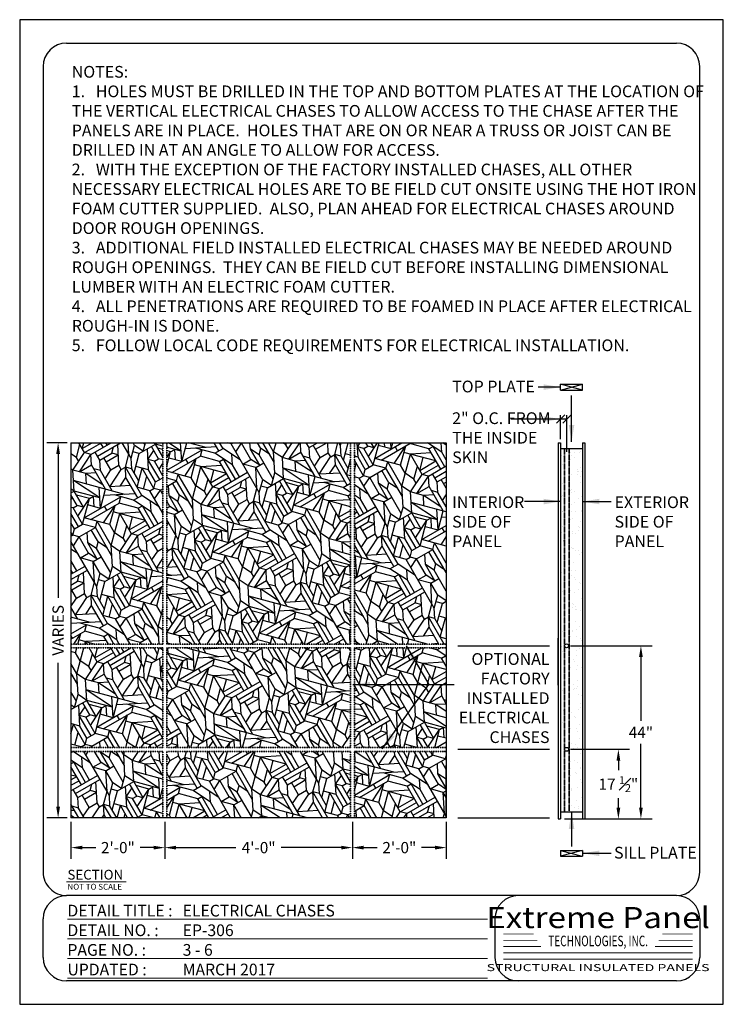
# Model space of a CAD drawing. Units: inches. Extents: x 1168 to 1528, y 1777 to 2281.
import ezdxf
from ezdxf.enums import TextEntityAlignment as Align

# ---------------------------------------------------------------- set-up
doc = ezdxf.new("R2010")
doc.units = ezdxf.units.IN
doc.header["$LTSCALE"] = 48
doc.header["$MEASUREMENT"] = 0
doc.linetypes.add('HIDDEN2', pattern=[0.1875, 0.125, -0.0625])
for name, color, linetype in [('E-1', 7, 'Continuous'), ('E-DIMENSION-RED', 1, 'Continuous'), ('E-ELECTRICAL-CHASE', 4, 'HIDDEN2'), ('E-HATCH', 251, 'Continuous'), ('E-PANEL', 7, 'Continuous'), ('E-TEXT', 1, 'Continuous'), ('EL102', 7, 'Continuous')]:
    doc.layers.add(name, color=color, linetype=linetype)
doc.layers.add('OSB', color=254, linetype='Continuous', transparency=0.5)
doc.styles.add('Logo text', font='swissck.ttf')
doc.styles.get("Standard").update_dxf_attribs({"font": 'stylu.ttf'})
doc.styles.add('Title-Normal', font='arial.ttf', dxfattribs={"width": 0.75})
doc.dimstyles.get("Standard").update_dxf_attribs({"dimtxt": 0.18, "dimasz": 0.18, "dimexe": 0.18, "dimexo": 0.0625, "dimgap": 0.09, "dimtad": 0, "dimtih": 1, "dimtoh": 1, "dimdec": 4, "dimzin": 0, "dimdsep": 46, "dimtxsty": 'Standard', "dimcen": 0.09, "dimadec": 0, "dimazin": 0, "dimtfac": 1, "dimtdec": 4, "dimtofl": 0, "dimtmove": 0, "dimatfit": 3, "dimfxl": 1, "dimtolj": 1, "dimtzin": 0, "dimarcsym": 0})

# ---------------------------------------------------------------- blocks, each defined once
blk = doc.blocks.new('*D268')
at = {"layer": 'Defpoints', "color": 0, "transparency": 16777216}
for p in [(26.24, 95.42), (74.24, 95.42), (74.24, 80.2)]:
    blk.add_point(p, dxfattribs=at)
at = {"layer": 'E-DIMENSION-RED', "color": 0, "lineweight": -2, "transparency": 16777216}
for p, q in [((26.24, 93.42), (26.24, 74.44)), ((74.24, 93.42), (74.24, 74.44)), ((32, 80.2), (38.92, 80.2)), ((68.48, 80.2), (61.56, 80.2))]:
    blk.add_line(p, q, dxfattribs=at)
at = {"layer": 'E-DIMENSION-RED', "color": 0, "transparency": 16777216}
for points in [[(32, 81.16), (32, 79.24), (26.24, 80.2)], [(68.48, 81.16), (68.48, 79.24), (74.24, 80.2)]]:
    blk.add_solid(points, dxfattribs=at)
at = {"layer": 'E-DIMENSION-RED', "color": 0, "transparency": 16777216, "insert": (50.24, 80.2), "char_height": 5.76, "attachment_point": 5}
blk.add_mtext('\\A1;2\'-0"', dxfattribs=at)
blk = doc.blocks.new('*D269')
at = {"layer": 'Defpoints', "color": 0, "transparency": 16777216}
for p in [(170.25, 95.42), (218.25, 95.42), (218.25, 80.2)]:
    blk.add_point(p, dxfattribs=at)
at = {"layer": 'E-DIMENSION-RED', "color": 0, "lineweight": -2, "transparency": 16777216}
for p, q in [((170.25, 93.42), (170.25, 74.44)), ((218.25, 93.42), (218.25, 74.44)), ((176.01, 80.2), (182.93, 80.2)), ((212.49, 80.2), (205.57, 80.2))]:
    blk.add_line(p, q, dxfattribs=at)
at = {"layer": 'E-DIMENSION-RED', "color": 0, "transparency": 16777216}
for points in [[(176.01, 81.16), (176.01, 79.24), (170.25, 80.2)], [(212.49, 81.16), (212.49, 79.24), (218.25, 80.2)]]:
    blk.add_solid(points, dxfattribs=at)
at = {"layer": 'E-DIMENSION-RED', "color": 0, "transparency": 16777216, "insert": (194.25, 80.2), "char_height": 5.76, "attachment_point": 5}
blk.add_mtext('\\A1;2\'-0"', dxfattribs=at)
blk = doc.blocks.new('*D270')
at = {"layer": 'Defpoints', "color": 0, "transparency": 16777216}
for p in [(26.24, 287.43), (19.66, 95.42), (26.24, 95.42)]:
    blk.add_point(p, dxfattribs=at)
at = {"layer": 'E-DIMENSION-RED', "color": 0, "lineweight": -2, "transparency": 16777216}
for p, q in [((24.24, 287.43), (13.9, 287.43)), ((19.66, 281.67), (19.66, 208.14)), ((19.66, 101.18), (19.66, 174.72)), ((24.24, 95.42), (13.9, 95.42))]:
    blk.add_line(p, q, dxfattribs=at)
at = {"layer": 'E-DIMENSION-RED', "color": 0, "transparency": 16777216}
for points in [[(18.7, 281.67), (20.62, 281.67), (19.66, 287.43)], [(18.7, 101.18), (20.62, 101.18), (19.66, 95.42)]]:
    blk.add_solid(points, dxfattribs=at)
at = {"layer": 'E-DIMENSION-RED', "color": 0, "transparency": 16777216, "insert": (19.66, 191.43), "char_height": 5.76, "attachment_point": 5, "rotation": 90}
blk.add_mtext('\\A1;VARIES', dxfattribs=at)
blk = doc.blocks.new('*D271')
at = {"layer": 'Defpoints', "color": 0, "transparency": 16777216}
for p in [(279.84, 130.52), (276.74, 94.86), (306.34, 94.86)]:
    blk.add_point(p, dxfattribs=at)
at = {"layer": 'E-DIMENSION-RED', "color": 0, "lineweight": -2, "transparency": 16777216}
for p, q in [((281.84, 130.52), (312.1, 130.52)), ((306.34, 124.76), (306.34, 119.83)), ((306.34, 100.62), (306.34, 105.55)), ((278.74, 94.86), (312.1, 94.86))]:
    blk.add_line(p, q, dxfattribs=at)
at = {"layer": 'E-DIMENSION-RED', "color": 0, "transparency": 16777216}
for points in [[(305.38, 124.76), (307.3, 124.76), (306.34, 130.52)], [(305.38, 100.62), (307.3, 100.62), (306.34, 94.86)]]:
    blk.add_solid(points, dxfattribs=at)
at = {"layer": 'E-DIMENSION-RED', "color": 0, "transparency": 16777216, "insert": (306.34, 112.69), "char_height": 5.76, "attachment_point": 5}
blk.add_mtext('\\A1;\\A1;17 {\\H0.7x;\\S1#2;}"', dxfattribs=at)
blk = doc.blocks.new('8.5X11 TITLE')
at = {"linetype": 'Continuous', "ltscale": 12.000001}
for p, q in [((12, 479.1), (324, 479.1)), ((0, 467.1), (0, 54.78)), ((336, 54.78), (336, 467.1)), ((324, 42.78), (12, 42.78)), ((0, 11.1), (0, 30.78)), ((231.17, 30.78), (231.17, 11.1)), ((336, 30.78), (336, 11.1)), ((324, -0.9), (12, -0.9))]:
    blk.add_line(p, q, dxfattribs=at)
at = {"color": 5, "linetype": 'Continuous', "ltscale": 5, "const_width": 0.5}
blk.add_lwpolyline([(11.9, 49.75), (42.53, 49.75)], dxfattribs=at)
at = {"color": 5, "linetype": 'Continuous', "ltscale": 5, "const_width": 0.5, "elevation": -146.48}
for points in [[(12.44, 30.65), (227.41, 30.65)], [(12.44, 20.6), (227.41, 20.6)], [(12.44, 10.55), (227.41, 10.55)], [(12.44, 0.5), (227.41, 0.5)]]:
    blk.add_lwpolyline(points, dxfattribs=at)
at = {"const_width": 0.45}
for points in [[(235.47, 23.11), (251.07, 23.11)], [(316.81, 23.11), (332.41, 23.11)], [(235.47, 19.87), (252.94, 19.87)], [(235.47, 16.67), (254.79, 16.67)], [(332.41, 16.67), (313.09, 16.67)], [(332.41, 19.87), (314.94, 19.87)], [(235.47, 13.46), (332.41, 13.46)], [(235.47, 10.23), (332.41, 10.23)]]:
    blk.add_lwpolyline(points, dxfattribs=at)
at = {"linetype": 'Continuous', "ltscale": 12.000001}
for centre, start, end in [((12, 467.1), 90, 180), ((324, 467.1), 0, 90), ((12, 54.78), 179.9999, 270), ((324, 54.78), 270, 0), ((12, 30.78), 90, 180), ((243.17, 30.78), 90, 180), ((324, 30.78), 0, 90), ((12, 11.1), 180, 270), ((243.17, 11.1), 180, 270), ((324, 11.1), 270, 0)]:
    blk.add_arc(centre, 12, start, end, dxfattribs=at)
at = {"linetype": 'Continuous', "ltscale": 4.915201}
for s, height, p in [('SECTION', 5, (12.44, 50.94, -146.48)), ('NOT TO SCALE', 3, (12.44, 45.75, -146.48))]:
    blk.add_text(s, height=height, dxfattribs=at).set_placement(p)
at = {"color": 5, "linetype": 'Continuous', "width": 0.985}
for s, p in [('DETAIL TITLE :', (12.44, 32.05, -146.48)), ('DETAIL NO. :', (12.44, 22, -146.48)), ('PAGE NO. :', (12.44, 11.95, -146.48)), ('UPDATED :', (12.44, 1.9, -146.48))]:
    blk.add_text(s, height=6, dxfattribs=at).set_placement(p)
at = {"color": 170, "style": 'Logo text', "width": 1.15}
blk.add_text('Extreme Panel', height=10.8, dxfattribs=at).set_placement((283.96, 36.89), align=Align.TOP_CENTER)
at = {"color": 170, "style": 'Title-Normal', "width": 0.7}
blk.add_text('TECHNOLOGIES, INC.', height=5.4, dxfattribs=at).set_placement((283.96, 19.53), align=Align.MIDDLE_CENTER)
at = {"style": 'Logo text', "width": 1.47}
blk.add_text('STRUCTURAL INSULATED PANELS', height=3.6, dxfattribs=at).set_placement((283.96, 5.88), align=Align.MIDDLE_CENTER)
at = {"linetype": 'Continuous', "width": 0.985}
for tag, p in [('DETAILTITLE', (71.41, 32.05, -146.48)), ('DETAILNO', (71.41, 22, -146.48)), ('PAGENO', (71.41, 11.95, -146.48)), ('UPDATED', (71.41, 1.9, -146.48))]:
    blk.add_attdef(tag, p, '', height=6, dxfattribs=at)
blk = doc.blocks.new('*D272')
at = {"layer": 'Defpoints', "color": 0, "transparency": 16777216}
for p in [(279.84, 183.5), (288.26, 94.86), (317.86, 94.86)]:
    blk.add_point(p, dxfattribs=at)
at = {"layer": 'E-DIMENSION-RED', "color": 0, "lineweight": -2, "transparency": 16777216}
for p, q in [((281.84, 183.5), (323.62, 183.5)), ((317.86, 177.74), (317.86, 145.07)), ((317.86, 100.62), (317.86, 133.29)), ((290.26, 94.86), (323.62, 94.86))]:
    blk.add_line(p, q, dxfattribs=at)
at = {"layer": 'E-DIMENSION-RED', "color": 0, "transparency": 16777216}
for points in [[(316.9, 177.74), (318.82, 177.74), (317.86, 183.5)], [(316.9, 100.62), (318.82, 100.62), (317.86, 94.86)]]:
    blk.add_solid(points, dxfattribs=at)
at = {"layer": 'E-DIMENSION-RED', "color": 0, "transparency": 16777216, "insert": (317.86, 139.18), "char_height": 5.76, "attachment_point": 5}
blk.add_mtext('\\A1;44"', dxfattribs=at)
blk = doc.blocks.new('*D273')
at = {"layer": 'Defpoints', "color": 0, "transparency": 16777216}
for p in [(74.24, 95.42), (170.25, 95.42), (170.25, 80.2)]:
    blk.add_point(p, dxfattribs=at)
at = {"layer": 'E-DIMENSION-RED', "color": 0, "lineweight": -2, "transparency": 16777216}
for p, q in [((74.24, 93.42), (74.24, 74.44)), ((170.25, 93.42), (170.25, 74.44)), ((80, 80.2), (110.64, 80.2)), ((164.49, 80.2), (133.85, 80.2))]:
    blk.add_line(p, q, dxfattribs=at)
at = {"layer": 'E-DIMENSION-RED', "color": 0, "transparency": 16777216}
for points in [[(80, 81.16), (80, 79.24), (74.24, 80.2)], [(164.49, 81.16), (164.49, 79.24), (170.25, 80.2)]]:
    blk.add_solid(points, dxfattribs=at)
at = {"layer": 'E-DIMENSION-RED', "color": 0, "transparency": 16777216, "insert": (122.25, 80.2), "char_height": 5.76, "attachment_point": 5}
blk.add_mtext('\\A1;4\'-0"', dxfattribs=at)
blk = doc.blocks.new('EP-306')
at = {"layer": 'E-HATCH'}
h = blk.add_hatch(dxfattribs=at)
h.set_pattern_fill('AR-SAND', color=256, scale=3.9, style=0)
h.set_pattern_definition([(37.5, (-6660.995, 1486.703), (-0.245674, 7.5146127), [0, -5.928, 0, -6.63, 0, -6.3375]), (7.5, (-6660.995, 1486.703), (6.902129, 11.00637), [0, -3.198, 0, -5.343, 0, -2.0475]), (327.5, (-6665.792, 1486.703), (12.145153, 0.0220703), [0, -1.95, 0, -7.02, 0, -9.165]), (317.5, (-6665.792, 1486.703), (11.723894, 3.422935), [0, -0.975, 0, -4.602, 0, -5.265])])
h.paths.add_polyline_path([(281.06815, 98.424), (287.99235, 98.424), (287.99232, 284.43406), (281.06812, 284.43406)])
h.paths.add_polyline_path([(276.74235, 98.424), (278.70563, 98.424), (278.70563, 284.43406), (276.74232, 284.43406)])
at = {"layer": 'OSB'}
h = blk.add_hatch(dxfattribs=at)
h.set_pattern_fill('OSB-WOOD', color=256, scale=48, angle=30, style=0, pattern_type=2)
h.set_pattern_definition([(30, (-6985.325, 1598.463), (17.56922, 65.56922), [4.8, -21.6, 16.8, -4.8]), (30, (-6965.74, 1612.54), (17.56922, 65.56922), [9.6, -38.4]), (30, (-6991.88, 1600.22), (17.56922, 65.56922), [4.8, -24, 9.6, -9.6]), (30, (-6962.227, 1625.655), (17.56922, 65.56922), [2.4, -45.6]), (30, (-6992.525, 1610.934), (17.56922, 65.56922), [9.6, -38.4]), (30, (-6964.627, 1629.81), (17.56922, 65.56922), [4.8, -4.8, 2.4, -36]), (30, (-6994.925, 1615.09), (17.56922, 65.56922), [4.8, -4.8, 16.8, -21.6]), (30, (-6989.89, 1620.77), (17.56922, 65.56922), [21.6, -26.4]), (30, (-6995.57, 1625.804), (17.56922, 65.56922), [2.4, -7.2, 2.4, -36]), (30, (-7012.518, 1621.56), (17.56922, 65.56922), [2.4, -45.6]), (30, (-7003.325, 1629.64), (17.56922, 65.56922), [9.6, -21.6, 4.8, -12]), (30, (-6978.705, 1649.397), (17.56922, 65.56922), [7.2, -40.8]), (30, (-6992.376, 1644.275), (17.56922, 65.56922), [7.2, -4.8, 7.2, -28.8]), (30, (-6983.184, 1652.354), (17.56922, 65.56922), [14.4, -33.6]), (120, (-6993.64, 1593.663), (-65.56922, 17.56922), [7.2, -9.6, 16.8, -14.4]), (120, (-7003.56, 1615.647), (-65.56922, 17.56922), [7.2, -40.8]), (120, (-7007.48, 1627.24), (-65.56922, 17.56922), [28.8, -19.2]), (120, (-6995.804, 1611.81), (-65.56922, 17.56922), [12, -36]), (120, (-6987.725, 1602.62), (-65.56922, 17.56922), [9.6, -4.8, 7.2, -14.4, 7.2, -4.8]), (120, (-6983.247, 1599.663), (-65.56922, 17.56922), [9.6, -9.6, 12, -16.8]), (120, (-6990.77, 1617.49), (-65.56922, 17.56922), [9.6, -9.6, 14.4, -14.4]), (120, (-6982.69, 1608.3), (-65.56922, 17.56922), [7.2, -14.4, 7.2, -19.2]), (120, (-6990.21, 1626.126), (-65.56922, 17.56922), [9.6, -9.6, 16.8, -12]), (120, (-6976.133, 1606.54), (-65.56922, 17.56922), [14.4, -33.6]), (120, (-6974.376, 1613.1), (-65.56922, 17.56922), [4.8, -43.2]), (120, (-6968.698, 1608.063), (-65.56922, 17.56922), [2.4, -16.8, 2.4, -26.4]), (120, (-6965.74, 1612.54), (-65.56922, 17.56922), [12, -14.4, 14.4, -7.2]), (120, (-6975.66, 1634.526), (-65.56922, 17.56922), [12, -36]), (120, (-6981.984, 1650.275), (-65.56922, 17.56922), [4.8, -43.2]), (120, (-6976.305, 1645.24), (-65.56922, 17.56922), [7.2, -40.8]), (120, (-6956.227, 1615.263), (-65.56922, 17.56922), [12, -36]), (120, (-6954.15, 1616.463), (-65.56922, 17.56922), [12, -4.8, 12, -4.8, 2.4, -12]), (75, (-6975.75, 1653.875), (-24, 41.56922), [3.39408, -64.48817]), (75, (-6983.57, 1605.02), (-24, 41.56922), [3.39408, -64.48817]), (75, (-6995.804, 1611.812), (-24, 41.56922), [3.39408, -64.48817]), (75, (-7001.16, 1611.49), (-24, 41.56922), [6.78816, -61.0941]), (75, (-7001.247, 1630.84), (-24, 41.56922), [6.78816, -61.0941]), (75, (-6966.94, 1614.62), (-24, 41.56922), [6.78816, -61.0941]), (75, (-7005.96, 1619.804), (-24, 41.56922), [10.18224, -57.7]), (75, (-6990.77, 1617.49), (-24, 41.56922), [13.57632, -54.30593]), (75, (-6976.133, 1606.54), (-24, 41.56922), [16.9704, -50.91185]), (75, (-7010.44, 1622.76), (-24, 41.56922), [6.78816, -30.5472, 10.18224, -20.36465]), (75, (-7004.44, 1612.37), (-24, 41.56922), [10.18224, -30.5472, 6.78816, -20.36465]), (75, (-6984.21, 1615.734), (-24, 41.56922), [3.39408, -6.7872, 10.18224, -47.51873]), (75, (-6972.062, 1628.29), (-24, 41.56922), [3.39408, -20.3664, 6.78816, -37.33361]), (165, (-6984.21, 1615.734), (-41.56922, -24), [6.78816, -16.9728, 3.39408, -40.72721]), (165, (-6958.627, 1619.42), (-41.56922, -24), [16.9704, -6.7872, 6.78816, -37.33649]), (165, (-6962.227, 1625.655), (-41.56922, -24), [10.18224, -10.1808, 13.57632, -33.94289]), (165, (-6990.21, 1626.126), (-41.56922, -24), [3.39408, -10.1808, 3.39408, -50.91329]), (165, (-7014.04, 1628.997), (-41.56922, -24), [3.39408, -64.48817]), (165, (-6995.57, 1625.804), (-41.56922, -24), [3.39408, -64.48817]), (165, (-6962.462, 1611.663), (-41.56922, -24), [3.39408, -64.48817]), (165, (-6981.662, 1644.918), (-41.56922, -24), [3.39408, -64.48817]), (165, (-6992.525, 1610.934), (-41.56922, -24), [3.39408, -64.48817]), (165, (-6985.325, 1598.463), (-41.56922, -24), [6.78816, -61.0941]), (165, (-6998.525, 1621.326), (-41.56922, -24), [6.78816, -61.0941]), (165, (-6987.254, 1630.604), (-41.56922, -24), [6.78816, -61.0941]), (165, (-6989.098, 1643.397), (-41.56922, -24), [6.78816, -61.0941]), (165, (-6997.882, 1610.612), (-41.56922, -24), [6.78816, -61.0941]), (165, (-6964.627, 1629.812), (-41.56922, -24), [10.18224, -57.7]), (165, (-6976.776, 1617.255), (-41.56922, -24), [13.57632, -54.30593]), (165, (-6969.105, 1632.77), (-41.56922, -24), [27.15264, -40.7296]), (56.56505, (-6995.482, 1606.455), (41.56922, 24), [5.36654, -101.96472]), (56.56505, (-6971.505, 1636.926), (41.56922, 24), [5.36654, -101.96472]), (56.56505, (-6998.847, 1626.683), (41.56922, 24), [5.36654, -101.96472]), (56.56505, (-6979.262, 1640.761), (41.56922, 24), [5.36654, -101.96472]), (56.56505, (-6976.862, 1636.604), (41.56922, 24), [10.73314, -96.59832]), (56.56505, (-6993.168, 1621.647), (41.56922, 24), [10.73314, -96.59813]), (56.56505, (-6992.376, 1644.275), (41.56922, 24), [10.73314, -96.59813]), (56.56505, (-6971.654, 1603.584), (41.56922, 24), [10.73314, -96.59813]), (56.56505, (-6980.054, 1618.134), (41.56922, 24), [10.73314, -96.59813]), (93.43495, (-6997.24, 1599.898), (-24, 41.56922), [5.3664, -16.0992, 10.7328, -75.13286]), (93.43495, (-6999.49, 1637.397), (-24, 41.56922), [10.73314, -96.59813]), (93.43495, (-6988.047, 1607.977), (-24, 41.56922), [5.36654, -101.96472]), (93.43495, (-7007.16, 1621.883), (-24, 41.56922), [5.36654, -101.96472]), (93.43495, (-6988.776, 1638.04), (-24, 41.56922), [5.36654, -101.96472]), (93.43495, (-6986.14, 1647.875), (-24, 41.56922), [5.36654, -101.96472]), (93.43495, (-6981.662, 1644.918), (-24, 41.56922), [5.36654, -101.96472]), (93.43495, (-6984.854, 1626.447), (-24, 41.56922), [5.36654, -101.96472]), (93.43495, (-6968.548, 1641.404), (-24, 41.56922), [5.36654, -101.96472]), (93.43495, (-7008.682, 1629.318), (-24, 41.56922), [10.73314, -96.59813]), (93.43495, (-6981.576, 1625.57), (-24, 41.56922), [10.73314, -96.59813]), (93.43495, (-6995.011, 1634.44), (-24, 41.56922), [10.73314, -96.59813]), (93.43495, (-6972.148, 1647.64), (-24, 41.56922), [10.73314, -96.59813]), (146.56505, (-6983.247, 1599.663), (-24, 41.56922), [5.36654, -101.96472]), (146.56505, (-7001.247, 1630.84), (-24, 41.56922), [5.36654, -101.96472]), (146.56505, (-6983.568, 1605.02), (-24, 41.56922), [5.36654, -101.96472]), (146.56505, (-6978.211, 1605.341), (-24, 41.56922), [5.36654, -101.96472]), (146.56505, (-6995.011, 1634.44), (-24, 41.56922), [5.36654, -101.96472]), (146.56505, (-6969.898, 1610.141), (-24, 41.56922), [5.36654, -101.96472]), (146.56505, (-6971.654, 1603.584), (-24, 41.56922), [5.36654, -101.96472]), (146.56505, (-6997.24, 1599.898), (-24, 41.56922), [10.73314, -96.59813]), (146.56505, (-6993.082, 1602.298), (-24, 41.56922), [10.73314, -96.59813]), (146.56505, (-6980.14, 1637.483), (-24, 41.56922), [10.73314, -96.59813]), (146.56505, (-6981.898, 1630.926), (-24, 41.56922), [16.09968, -91.23158]), (183.43495, (-6983.74, 1643.718), (-41.56922, -24), [5.36654, -101.96472]), (183.43495, (-6961.027, 1623.577), (-41.56922, -24), [10.73314, -96.59813]), (183.43495, (-6966.148, 1637.247), (-41.56922, -24), [10.73314, -96.59813]), (183.43495, (-6963.748, 1633.09), (-41.56922, -24), [16.09968, -91.23158])])
h.paths.add_polyline_path([(218.25155, 287.4343), (171.24407, 287.4343), (171.2441, 184.42426), (218.25156, 184.42426)], flags=17)
h.paths.add_polyline_path([(218.25156, 182.42426), (171.2441, 182.42426), (171.2441, 131.42431), (218.25157, 131.42431)], flags=17)
h.paths.add_polyline_path([(75.24407, 287.43409), (75.24404, 184.42405), (169.2441, 184.42426), (169.24407, 287.4343)])
h.paths.add_polyline_path([(73.24404, 184.42405), (73.24407, 287.43409), (26.2366, 287.43398), (26.23661, 184.42394)])
h.paths.add_polyline_path([(26.23662, 131.42399), (169.2441, 131.424), (169.2441, 182.42426), (169.2441, 182.42426), (169.2441, 131.42431)])
h.paths.add_polyline_path([(171.2441, 184.42396), (218.25156, 184.42396), (218.25156, 184.42426), (171.2441, 184.42426)])
h.paths.add_polyline_path([(171.2441, 131.424), (218.25157, 131.424), (218.25157, 131.42431), (171.2441, 131.42431)])
h.paths.add_polyline_path([(73.24404, 95.42405), (73.24404, 129.42401), (26.23662, 129.424), (26.23663, 95.42397)])
h.paths.add_polyline_path([(169.2441, 95.42422), (169.2441, 129.42402), (75.24404, 129.42401), (75.24404, 95.42406)])
h.paths.add_polyline_path([(169.2441, 184.42396), (169.24407, 287.4343), (169.24407, 287.4343), (169.2441, 184.42426), (26.23661, 184.42394)])
h.paths.add_polyline_path([(171.2441, 129.42402), (171.2441, 95.42422), (218.25158, 95.42431), (218.25157, 129.42402)])
h.paths.add_polyline_path([(73.24404, 131.42409), (73.24404, 182.42405), (26.23661, 182.42394), (26.23662, 131.42399)])
h.paths.add_polyline_path([(75.24404, 182.42405), (75.24404, 131.4241), (169.2441, 131.42431), (169.2441, 182.42426)])
at = {"layer": 'Defpoints'}
blk.add_lwpolyline([(0, 0), (360.01197, 0), (360.01197, 504.00002), (0, 504.00002)], close=True, dxfattribs=at)
at = {"layer": 'E-DIMENSION-RED'}
for p, q in [((224.25158, 183.50022), (271.0976, 183.50022)), ((224.25158, 130.52116), (271.0976, 130.52116)), ((224.25158, 95.424), (271.0976, 95.424))]:
    blk.add_line(p, q, dxfattribs=at)
at = {"layer": 'E-ELECTRICAL-CHASE', "lineweight": 35, "ltscale": 0.01}
for p, q in [((73.24407, 287.434), (73.24404, 184.42395)), ((75.24407, 287.434), (75.24404, 184.42395)), ((169.24407, 287.434), (169.2441, 184.42396)), ((171.24407, 287.434), (171.2441, 184.42396)), ((73.24404, 184.42395), (26.23663, 184.42394)), ((73.24404, 182.42395), (26.23663, 182.42394)), ((73.24404, 182.42395), (73.24404, 131.42399)), ((169.2441, 184.42396), (75.24404, 184.42395)), ((169.2441, 182.42396), (75.24404, 182.42395)), ((75.24404, 182.42395), (75.24404, 131.42399)), ((169.2441, 182.42396), (169.2441, 131.424)), ((218.25155, 184.42396), (171.2441, 184.42396)), ((171.2441, 182.42396), (171.2441, 131.424)), ((218.25155, 182.42396), (171.2441, 182.42396)), ((73.24404, 131.42399), (26.23663, 131.42399)), ((169.2441, 131.424), (75.24404, 131.42399)), ((218.25158, 131.424), (171.2441, 131.424)), ((73.24404, 129.42401), (26.23663, 129.424)), ((73.24404, 129.42401), (73.24404, 95.42397)), ((169.2441, 129.42402), (75.24404, 129.42401)), ((75.24404, 129.42401), (75.24404, 95.42397)), ((169.2441, 129.42402), (169.2441, 95.42397)), ((218.25158, 129.42402), (171.2441, 129.42402)), ((171.2441, 129.42402), (171.2441, 95.42397))]:
    blk.add_line(p, q, dxfattribs=at)
at = {"layer": 'E-ELECTRICAL-CHASE', "lineweight": 35, "ltscale": 0.025}
for p, q in [((278.70563, 98.42402), (278.70563, 284.43406)), ((281.06812, 284.43406), (281.06815, 98.42402))]:
    blk.add_line(p, q, dxfattribs=at)
at = {"layer": 'E-ELECTRICAL-CHASE', "linetype": 'Continuous', "ltscale": 0.025}
for centre in [(279.84171, 183.50022), (279.84171, 130.52116)]:
    blk.add_circle(centre, 1, dxfattribs=at)
at = {"layer": 'E-PANEL', "linetype": 'Continuous', "ltscale": 3}
for p, q in [((26.2366, 287.43398), (218.25155, 287.434)), ((26.2366, 287.43398), (26.23663, 95.42397)), ((218.25155, 287.434), (218.25158, 95.424)), ((275.49232, 287.434), (276.74232, 287.434)), ((287.99232, 287.434), (287.99235, 94.857)), ((287.99232, 287.434), (289.24232, 287.434)), ((289.24232, 287.434), (289.24235, 94.857)), ((276.74232, 284.43406), (287.98908, 284.43406)), ((218.25158, 95.424), (218.25158, 122.35648)), ((287.99235, 98.424), (276.74232, 98.424)), ((218.25158, 95.424), (26.23663, 95.42397)), ((275.49232, 94.85703), (276.74232, 94.85703))]:
    blk.add_line(p, q, dxfattribs=at)
at = {"layer": 'EL102', "linetype": 'Continuous', "ltscale": 12.000001}
for p, q in [((287.99232, 314.41243), (276.74232, 317.4124)), ((276.74232, 314.41243), (287.99232, 317.4124)), ((287.99232, 78.79557), (276.74232, 75.79557)), ((276.74232, 78.79557), (287.99232, 75.79557))]:
    blk.add_line(p, q, dxfattribs=at)
at = {"layer": 'EL102', "color": 1, "linetype": 'Continuous', "ltscale": 12.000001}
for p, q in [((276.74232, 317.4124), (287.99232, 317.4124)), ((276.74232, 314.41243), (276.74232, 317.4124)), ((276.74232, 314.41243), (287.99232, 314.41243)), ((287.99232, 314.41243), (287.99232, 317.4124)), ((276.74232, 78.79557), (287.99232, 78.79557)), ((276.74232, 78.79557), (276.74232, 75.79557)), ((276.74232, 78.79557), (276.74232, 75.79557)), ((276.74232, 78.79557), (287.99232, 78.79557)), ((276.74232, 78.79557), (276.74232, 75.79557)), ((276.74232, 78.79557), (287.99232, 78.79557)), ((276.74232, 75.79557), (287.99232, 75.79557)), ((276.74232, 75.79557), (287.99232, 75.79557)), ((287.99232, 78.79557), (287.99232, 75.79557)), ((287.99232, 78.79557), (287.99232, 75.79557))]:
    blk.add_line(p, q, dxfattribs=at)
at = {"layer": 'EL102', "color": 1, "linetype": 'Continuous', "ltscale": 4.432133}
for p, q in [((274.621, 297.46044), (278.86364, 301.70308)), ((276.74232, 289.31959), (276.74232, 301.64557)), ((280.01688, 299.58176), (276.74232, 299.58176)), ((277.89556, 297.46044), (282.1382, 301.70308)), ((280.01688, 282.78372), (280.01688, 301.64557))]:
    blk.add_line(p, q, dxfattribs=at)
at = {"layer": 'EL102', "color": 7, "linetype": 'Continuous', "ltscale": 12.000001}
for p, q in [((275.49232, 287.434), (275.49235, 94.857)), ((276.74232, 287.434), (276.74235, 94.857)), ((275.49235, 163.34507), (275.49235, 187.38352))]:
    blk.add_line(p, q, dxfattribs=at)
at = {"layer": 'E-1'}
blk.add_blockref('8.5X11 TITLE', (11.99411, 12.89999), dxfattribs=at).add_auto_attribs({'DETAILTITLE': 'ELECTRICAL CHASES', 'DETAILNO': 'EP-306', 'PAGENO': '3 - 6', 'UPDATED': 'MARCH 2017'})
at = {"layer": 'E-TEXT'}
for s, p in [('TOP PLATE', (221.28337, 313.22518)), ('SILL PLATE', (304.11015, 74.60833))]:
    blk.add_text(s, height=6, dxfattribs=at).set_placement(p)
at = {"layer": 'E-TEXT', "char_height": 6}
for s, insert, width, attachment_point in [('NOTES:\\P1.   HOLES MUST BE DRILLED IN THE TOP AND BOTTOM PLATES AT THE LOCATION OF THE VERTICAL ELECTRICAL CHASES TO ALLOW ACCESS TO THE CHASE AFTER THE PANELS ARE IN PLACE.  HOLES THAT ARE ON OR NEAR A TRUSS OR JOIST CAN BE DRILLED IN AT AN ANGLE TO ALLOW FOR ACCESS.\\P2.   WITH THE EXCEPTION OF THE FACTORY INSTALLED CHASES, ALL OTHER NECESSARY ELECTRICAL HOLES ARE TO BE FIELD CUT ONSITE USING THE HOT IRON FOAM CUTTER SUPPLIED.  ALSO, PLAN AHEAD FOR ELECTRICAL CHASES AROUND DOOR ROUGH OPENINGS.\\P3.   ADDITIONAL FIELD INSTALLED ELECTRICAL CHASES MAY BE NEEDED AROUND ROUGH OPENINGS.  THEY CAN BE FIELD CUT BEFORE INSTALLING DIMENSIONAL LUMBER WITH AN ELECTRIC FOAM CUTTER.\\P4.   ALL PENETRATIONS ARE REQUIRED TO BE FOAMED IN PLACE AFTER ELECTRICAL ROUGH-IN IS DONE.\\P5.   FOLLOW LOCAL CODE REQUIREMENTS FOR ELECTRICAL INSTALLATION.', (26.63259, 480.31889), 324.7823973, 1), ('2" O.C. FROM THE INSIDE SKIN', (221.28337, 303.01612), 52.5531768, 1), ('INTERIOR SIDE OF PANEL', (221.28337, 259.99577), 52.5625, 1), ('EXTERIOR SIDE OF PANEL', (304.37094, 259.99577), 52.5625, 1), ('OPTIONAL FACTORY INSTALLED ELECTRICAL CHASES', (271.11822, 179.74553), 46.6944034, 3)]:
    blk.add_mtext(s, dxfattribs=dict(at, insert=insert, width=width, attachment_point=attachment_point))
at = {"layer": 'E-DIMENSION-RED'}
dim = blk.add_linear_dim(base=(19.66291, 95.42397), p1=(26.2366, 287.43398), p2=(26.23663, 95.42397), angle=90, text='VARIES', dimstyle='Standard', override={"dimscale": 32}, dxfattribs=at)
dim.commit()
dim.dimension.update_dxf_attribs({"geometry": '*D270', "text_midpoint": (19.66291, 191.42898), "text_rotation": 90})
for base, p1, p2, text, picture, middle in [((317.85577, 94.857), (279.84171, 183.50022), (288.26235, 94.857), '44"', '*D272', (317.85577, 139.17861)), ((306.33577, 94.857), (279.84171, 130.52116), (276.74235, 94.857), '\\A1;17 {\\H0.7x;\\S1#2;}"', '*D271', (306.33577, 112.68908))]:
    dim = blk.add_linear_dim(base=base, p1=p1, p2=p2, angle=90, text=text, dimstyle='Standard', override={"dimscale": 32}, dxfattribs=at)
    dim.commit()
    dim.dimension.update_dxf_attribs({"geometry": picture, "text_midpoint": middle})
for base, p1, p2, text, picture, middle in [((74.24404, 80.20356), (26.23663, 95.42396), (74.24404, 95.42398), '2\'-0"', '*D268', (50.24033, 80.20356)), ((170.24784, 80.20355), (74.24404, 95.42398), (170.24784, 95.424), '4\'-0"', '*D273', (122.24594, 80.20355)), ((218.25158, 80.20356), (170.24784, 95.424), (218.25158, 95.424), '2\'-0"', '*D269', (194.24971, 80.20356))]:
    dim = blk.add_linear_dim(base=base, p1=p1, p2=p2, text=text, dimstyle='Standard', override={"dimscale": 32}, dxfattribs=at)
    dim.commit()
    dim.dimension.update_dxf_attribs({"geometry": picture, "text_midpoint": middle})
for points in [[(276.74232, 315.91242), (265.25217, 315.91242)], [(282.3657, 287.9087), (282.3657, 311.62327)], [(276.67024, 299.56418), (251.27596, 299.56418)], [(276.74232, 257.35359), (258.3284, 257.35359)], [(287.98908, 257.35359), (302.72115, 257.35359)], [(197.82524, 183.41937), (209.29201, 163.61527)], [(170.53077, 163.61527), (222.25259, 163.61527)], [(185.54639, 130.82673), (209.29201, 163.61527)], [(282.36733, 98.424), (282.36733, 80.72675)], [(287.99232, 77.29557), (302.72115, 77.29557)]]:
    blk.add_leader(points, dimstyle='Standard', override={"dimscale": 48, "dimgap": 0.09, "dimtad": 0})

msp = doc.modelspace()

# ---------------------------------------------------------------- block references
msp.add_blockref('EP-306', (1167.63, 1777.37))

doc.saveas('drawing.dxf')
